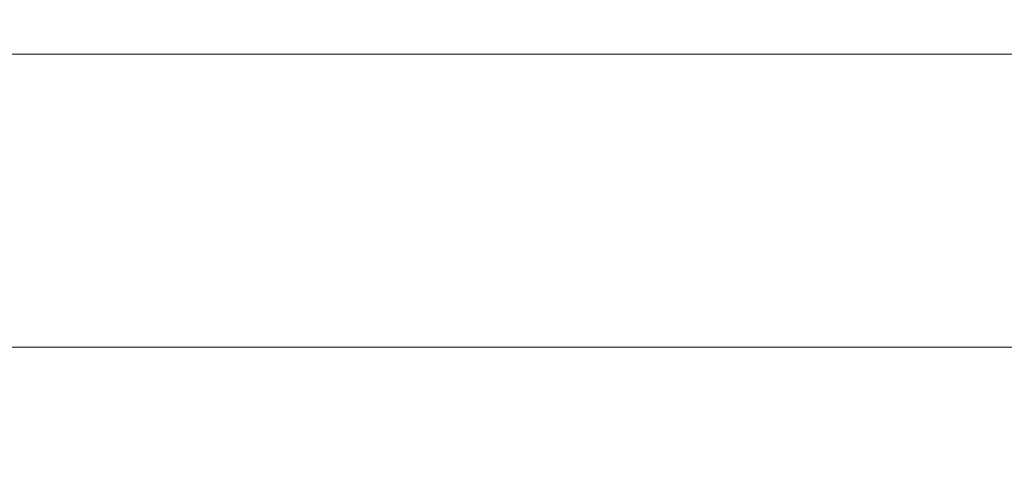
# Model space of a CAD drawing. Units: millimetres. Extents: x 0 to 420, y 0 to 297.
# Drawn here: x 112 to 118, y 123 to 126 of the extents above; entities that cross this region are included whole.
import ezdxf

# ---------------------------------------------------------------- set-up
doc = ezdxf.new("R2010")
doc.units = ezdxf.units.MM
doc.linetypes.add('SLD-Continua', pattern=[0])
doc.layers.add('GRUIXUDA', color=7, linetype='SLD-Continua', lineweight=35)
doc.styles.add('SLDTEXTSTYLE1', font='TXT', dxfattribs={"width": 0.75})
doc.dimstyles.new('SLDDIMSTYLE0', dxfattribs={"dimtxt": 2.116667, "dimasz": 2.116667, "dimexe": 0, "dimexo": 0.0625, "dimgap": 0.529167, "dimtad": 1, "dimlfac": 15, "dimrnd": 1e-09, "dimzin": 12, "dimdsep": 46, "dimtxsty": 'SLDTEXTSTYLE1', "dimsah": 1, "dimcen": 0.09, "dimadec": 0, "dimazin": 3, "dimtfac": 1, "dimtofl": 0, "dimtmove": 0, "dimatfit": 3, "dimfxl": 1, "dimfrac": 2, "dimtolj": 1, "dimtzin": 12, "dimarcsym": 0})

# ---------------------------------------------------------------- blocks, each defined once
blk = doc.blocks.new('_D')
at = {"layer": 'GRUIXUDA'}
for p, q in [((137.1789, 179.1585), (77.6866, 179.1585)), ((77.6866, 35.2461), (77.6866, 179.1585)), ((137.1789, 35.2461), (77.6866, 35.2461))]:
    blk.add_line(p, q, dxfattribs=at)
for points in [[(77.6866, 179.1585), (77.3609, 177.0418), (78.0122, 177.0418)], [(77.6866, 35.2461), (78.0122, 37.3628), (77.3609, 37.3628)]]:
    blk.add_solid(points, dxfattribs=at)
at = {"layer": 'GRUIXUDA', "char_height": 2.11667, "attachment_point": 1, "rotation": 90, "style": 'SLDTEXTSTYLE1'}
for s, insert in [('10', (74.9581, 105.7987)), ('%%p', (74.9581, 103.7808)), ('2160', (74.9581, 97.5249))]:
    blk.add_mtext(s, dxfattribs=dict(at, insert=insert))

msp = doc.modelspace()

# ---------------------------------------------------------------- linework, layer by layer
at = {"color": 7, "linetype": 'SLD-Continua', "lineweight": 18}
for p, q in [((133.94793, 125.83257), (108.03431, 125.83257)), ((133.94793, 124.10052), (108.03431, 124.10052))]:
    msp.add_line(p, q, dxfattribs=at)

# ---------------------------------------------------------------- dimensions: what is measured, and where the dimension line sits
at = {"layer": 'GRUIXUDA'}
dim = msp.add_linear_dim(base=(77.68658, 179.15851), p1=(137.17888, 35.24615), p2=(137.17888, 179.15851), angle=90, text='<>%%p10', dimstyle='SLDDIMSTYLE0', dxfattribs=at)
dim.commit()
dim.dimension.update_dxf_attribs({"geometry": '_D', "text_midpoint": (77.68658, 103.2258), "dimtype": 160})

doc.saveas('drawing.dxf')
